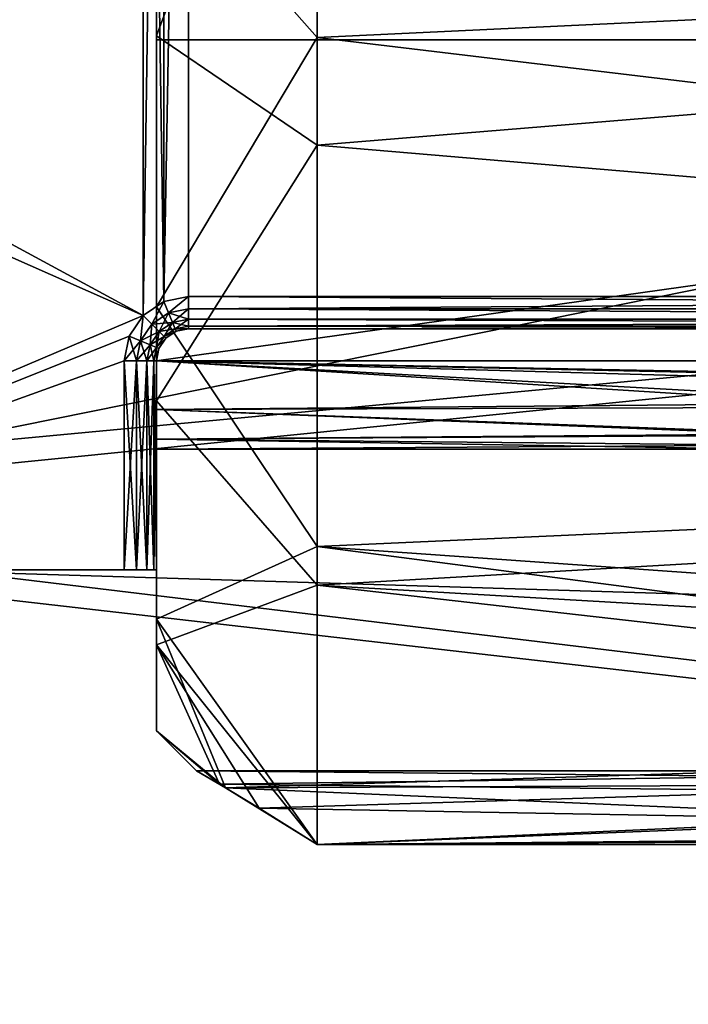
# Model space of a CAD drawing. Extents: x -25 to 162, y -10 to 297.
# Drawn here: x 44 to 49, y 51 to 57 of the extents above; entities that cross this region are included whole.
import ezdxf

# ---------------------------------------------------------------- set-up
doc = ezdxf.new("R2010")
doc.units = 0
doc.header["$MEASUREMENT"] = 0

msp = doc.modelspace()

# ---------------------------------------------------------------- linework, layer by layer
for points in [[(45.167183, 55.582642, 4.5), (45.167217, 64.417046, 4.5), (36.199898, 59.554874, 4.5)], [(45.167217, 64.417046, -4.5), (45.167183, 55.582642, -4.5), (36.199902, 60.444874, -4.5)], [(45.296883, 55.669441, 4.5), (45.167217, 64.417046, 4.5), (45.167183, 55.582642, 4.5)], [(45.296913, 64.330238, -4.5), (45.167183, 55.582642, -4.5), (45.167217, 64.417046, -4.5)], [(45.296883, 55.669441, 4.5), (45.296913, 64.330238, 4.5), (45.167217, 64.417046, 4.5)], [(45.296913, 64.330238, -4.5), (45.296883, 55.669441, -4.5), (45.167183, 55.582642, -4.5)], [(45.296883, 55.669441, 4.5), (45.450016, 64.299843, 4.5), (45.296913, 64.330238, 4.5)], [(45.450016, 64.299843, -4.5), (45.296883, 55.669441, -4.5), (45.296913, 64.330238, -4.5)], [(45.449986, 55.699841, 4.5), (45.450016, 64.299843, 4.5), (45.296883, 55.669441, 4.5)], [(45.450016, 64.299843, -4.5), (45.449986, 55.699841, -4.5), (45.296883, 55.669441, -4.5)], [(57.049984, 55.699799, 4.5), (45.450016, 64.299843, 4.5), (45.449986, 55.699841, 4.5)], [(45.450016, 64.299843, -4.5), (57.049984, 55.699799, -4.5), (45.449986, 55.699841, -4.5)], [(57.049984, 55.699799, 4.5), (57.050014, 64.299797, 4.5), (45.450016, 64.299843, 4.5)], [(57.050014, 64.299797, -4.5), (57.049984, 55.699799, -4.5), (45.450016, 64.299843, -4.5)], [(67.349274, 63.023693, -21.033833), (67.349396, 56.97541, -21.033865), (38.44989, 60.000111, -21.25)], [(67.349609, 56.975193, 21.033537), (67.349487, 63.023476, 21.033569), (38.450111, 59.999889, 21.25)], [(46.24979, 61.08157, -7.926534), (46.249863, 57.311142, -7.534654), (45.249866, 58.442036, -6.824443)], [(65.449478, 58.219353, -7.799547), (46.249863, 57.311142, -7.534654), (46.24979, 61.08157, -7.926534)], [(36.199902, 60.444874, -4.5), (45.167183, 55.582642, -4.5), (36.199898, 59.554874, -4.5)], [(67.349396, 56.97541, -21.033865), (40.38847, 54.266678, -20.461941), (38.44989, 60.000111, -21.25)], [(67.349609, 56.975193, 21.033537), (38.450111, 59.999889, 21.25), (40.332176, 54.432968, 20.507761)], [(45.249954, 57.321186, 6.467151), (46.249893, 59.999809, 7.99996), (45.249905, 59.999832, 6.999965)], [(45.249954, 57.321186, 6.467151), (45.249905, 59.999832, 6.999965), (45.249916, 59.05806, 5.164761)], [(46.249954, 56.641777, 7.261043), (46.249893, 59.999809, 7.99996), (45.249954, 57.321186, 6.467151)], [(65.449554, 58.219276, 7.799253), (46.249893, 59.999809, 7.99996), (46.249954, 56.641777, 7.261043)], [(40.449982, 54.09737, -18.58514), (65.449402, 59.148994, -19.481543), (40.449867, 59.798264, -19.499012)], [(40.450066, 59.798065, 19.498989), (65.4496, 59.148796, 19.481256), (40.450172, 54.097179, 18.58506)], [(45.167183, 55.582642, 4.5), (36.199898, 59.554874, 4.5), (41.449978, 53.999855, 4.5)], [(36.199898, 59.554874, -4.5), (45.167183, 55.582642, -4.5), (41.449978, 53.999855, -4.5)], [(65.449516, 53.330303, -18.324171), (65.449402, 59.148994, -19.481543), (40.449982, 54.09737, -18.58514)], [(65.4496, 59.148796, 19.481256), (65.449699, 53.330116, 18.323828), (40.450172, 54.097179, 18.58506)], [(45.249901, 57.295746, -4.500049), (45.249863, 59.058113, -5.16484), (45.249866, 58.442036, -6.824443)], [(45.249901, 57.295746, -4.500049), (59.449623, 57.295471, -4.500121), (45.249863, 59.058113, -5.16484)], [(59.449623, 57.295471, -4.500121), (63.449516, 58.831367, -5.118534), (45.249863, 59.058113, -5.16484)], [(45.249954, 57.321186, 6.467151), (45.249916, 59.05806, 5.164761), (45.249947, 57.295696, 4.499951)], [(45.249916, 59.05806, 5.164761), (59.449669, 57.295425, 4.499879), (45.249947, 57.295696, 4.499951)], [(63.44957, 58.831314, 5.118266), (59.449669, 57.295425, 4.499879), (45.249916, 59.05806, 5.164761)], [(46.249863, 57.311142, -7.534654), (45.249924, 55.635281, -5.472657), (45.249866, 58.442036, -6.824443)], [(45.249924, 55.635281, -5.472657), (45.249901, 57.295746, -4.500049), (45.249866, 58.442036, -6.824443)], [(65.449478, 58.219353, -7.799547), (65.449539, 55.011707, -6.254864), (46.249863, 57.311142, -7.534654)], [(65.449608, 55.011642, 6.254537), (65.449554, 58.219276, 7.799253), (46.249954, 56.641777, 7.261043)], [(45.249992, 55.050339, 4.94984), (45.249954, 57.321186, 6.467151), (45.249947, 57.295696, 4.499951)], [(45.249992, 55.050339, 4.94984), (46.249954, 56.641777, 7.261043), (45.249954, 57.321186, 6.467151)], [(45.249939, 55.299984, -4.500059), (59.449623, 57.295471, -4.500121), (45.249901, 57.295746, -4.500049)], [(45.249939, 55.299984, -4.500059), (45.249901, 57.295746, -4.500049), (45.249924, 55.635281, -5.472657)], [(46.249863, 57.311142, -7.534654), (46.249935, 54.144489, -5.45107), (45.249924, 55.635281, -5.472657)], [(59.449661, 55.299709, -4.500132), (59.449623, 57.295471, -4.500121), (45.249939, 55.299984, -4.500059)], [(45.249992, 55.050339, 4.94984), (45.249947, 57.295696, 4.499951), (45.249985, 55.299938, 4.499941)], [(59.449669, 57.295425, 4.499879), (45.249985, 55.299938, 4.499941), (45.249947, 57.295696, 4.499951)], [(59.449707, 55.299664, 4.499868), (45.249985, 55.299938, 4.499941), (59.449669, 57.295425, 4.499879)], [(65.449539, 55.011707, -6.254864), (46.249935, 54.144489, -5.45107), (46.249863, 57.311142, -7.534654)], [(67.349716, 51.171913, 19.329508), (67.349609, 56.975193, 21.033537), (40.332176, 54.432968, 20.507761)], [(67.349396, 56.97541, -21.033865), (67.349518, 51.172112, -19.329893), (40.38847, 54.266678, -20.461941)], [(46.249996, 53.90414, 5.180729), (46.249954, 56.641777, 7.261043), (45.249992, 55.050339, 4.94984)], [(65.449608, 55.011642, 6.254537), (46.249954, 56.641777, 7.261043), (46.249996, 53.90414, 5.180729)], [(45.221283, 55.528542, 4.484799), (45.296883, 55.669441, 4.5), (45.167183, 55.582642, 4.5)], [(45.221283, 55.528542, -4.484799), (45.167183, 55.582642, -4.5), (45.296883, 55.669441, -4.5)], [(45.221283, 55.528542, 4.484799), (45.326183, 55.59864, 4.484799), (45.296883, 55.669441, 4.5)], [(45.221283, 55.528542, -4.484799), (45.296883, 55.669441, -4.5), (45.326183, 55.59864, -4.484799)], [(45.326183, 55.59864, 4.484799), (45.449986, 55.699841, 4.5), (45.296883, 55.669441, 4.5)], [(45.326183, 55.59864, -4.484799), (45.296883, 55.669441, -4.5), (45.449986, 55.699841, -4.5)], [(45.326183, 55.59864, 4.484799), (45.449982, 55.623341, 4.484799), (45.449986, 55.699841, 4.5)], [(45.326183, 55.59864, -4.484799), (45.449986, 55.699841, -4.5), (45.449982, 55.623341, -4.484799)], [(57.049984, 55.623299, 4.484799), (45.449986, 55.699841, 4.5), (45.449982, 55.623341, 4.484799)], [(45.449982, 55.623341, -4.484799), (45.449986, 55.699841, -4.5), (57.049984, 55.699799, -4.5)], [(45.449982, 55.623341, -4.484799), (57.049984, 55.699799, -4.5), (57.049984, 55.623299, -4.484799)], [(57.049984, 55.623299, 4.484799), (57.049984, 55.699799, 4.5), (45.449986, 55.699841, 4.5)], [(46.249935, 54.144489, -5.45107), (45.249977, 53.693005, -3.036867), (45.249924, 55.635281, -5.472657)], [(45.249977, 53.693005, -3.036867), (45.249939, 55.299984, -4.500059), (45.249924, 55.635281, -5.472657)], [(45.350983, 55.538742, 4.4414), (45.449982, 55.623341, 4.484799), (45.326183, 55.59864, 4.484799)], [(45.326183, 55.59864, -4.484799), (45.449982, 55.623341, -4.484799), (45.449982, 55.558441, -4.4414)], [(45.350983, 55.538742, 4.4414), (45.449982, 55.558441, 4.4414), (45.449982, 55.623341, 4.484799)], [(57.049984, 55.558399, 4.4414), (45.449982, 55.623341, 4.484799), (45.449982, 55.558441, 4.4414)], [(57.049984, 55.558399, 4.4414), (57.049984, 55.623299, 4.484799), (45.449982, 55.623341, 4.484799)], [(45.449982, 55.623341, -4.484799), (57.049984, 55.623299, -4.484799), (57.049984, 55.558399, -4.4414)], [(45.449982, 55.558441, -4.4414), (45.449982, 55.623341, -4.484799), (57.049984, 55.558399, -4.4414)], [(45.080383, 55.452942, 4.5), (45.167183, 55.582642, 4.5), (41.449978, 53.999855, 4.5)], [(45.167183, 55.582642, -4.5), (45.080383, 55.452942, -4.5), (41.449978, 53.999855, -4.5)], [(45.151184, 55.423641, 4.484799), (45.167183, 55.582642, 4.5), (45.080383, 55.452942, 4.5)], [(45.151184, 55.423641, -4.484799), (45.080383, 55.452942, -4.5), (45.167183, 55.582642, -4.5)], [(45.151184, 55.423641, 4.484799), (45.221283, 55.528542, 4.484799), (45.167183, 55.582642, 4.5)], [(45.151184, 55.423641, -4.484799), (45.167183, 55.582642, -4.5), (45.221283, 55.528542, -4.484799)], [(45.267185, 55.482643, 4.4414), (45.326183, 55.59864, 4.484799), (45.221283, 55.528542, 4.484799)], [(45.221283, 55.528542, -4.484799), (45.326183, 55.59864, -4.484799), (45.350983, 55.538742, -4.4414)], [(45.221283, 55.528542, -4.484799), (45.350983, 55.538742, -4.4414), (45.267185, 55.482643, -4.4414)], [(45.267185, 55.482643, 4.4414), (45.350983, 55.538742, 4.4414), (45.326183, 55.59864, 4.484799)], [(45.297783, 55.452042, 4.3765), (45.350983, 55.538742, 4.4414), (45.267185, 55.482643, 4.4414)], [(45.267185, 55.482643, -4.4414), (45.350983, 55.538742, -4.4414), (45.367584, 55.498642, -4.3765)], [(45.297783, 55.452042, 4.3765), (45.367584, 55.498642, 4.3765), (45.350983, 55.538742, 4.4414)], [(45.326183, 55.59864, -4.484799), (45.449982, 55.558441, -4.4414), (45.350983, 55.538742, -4.4414)], [(45.367584, 55.498642, 4.3765), (45.449982, 55.558441, 4.4414), (45.350983, 55.538742, 4.4414)], [(45.350983, 55.538742, -4.4414), (45.449982, 55.558441, -4.4414), (45.449982, 55.515041, -4.3765)], [(45.350983, 55.538742, -4.4414), (45.449982, 55.515041, -4.3765), (45.367584, 55.498642, -4.3765)], [(45.367584, 55.498642, 4.3765), (45.449982, 55.515041, 4.3765), (45.449982, 55.558441, 4.4414)], [(57.04998, 55.514999, 4.3765), (45.449982, 55.558441, 4.4414), (45.449982, 55.515041, 4.3765)], [(57.04998, 55.514999, 4.3765), (57.049984, 55.558399, 4.4414), (45.449982, 55.558441, 4.4414)], [(45.449982, 55.515041, -4.3765), (45.449982, 55.558441, -4.4414), (57.049984, 55.558399, -4.4414)], [(45.449982, 55.515041, -4.3765), (57.049984, 55.558399, -4.4414), (57.04998, 55.514999, -4.3765)], [(45.211082, 55.398842, 4.4414), (45.221283, 55.528542, 4.484799), (45.151184, 55.423641, 4.484799)], [(45.151184, 55.423641, -4.484799), (45.221283, 55.528542, -4.484799), (45.267185, 55.482643, -4.4414)], [(45.151184, 55.423641, -4.484799), (45.267185, 55.482643, -4.4414), (45.211082, 55.398842, -4.4414)], [(45.211082, 55.398842, 4.4414), (45.267185, 55.482643, 4.4414), (45.221283, 55.528542, 4.484799)], [(45.251183, 55.38224, 4.3765), (45.267185, 55.482643, 4.4414), (45.211082, 55.398842, 4.4414)], [(45.211082, 55.398842, -4.4414), (45.267185, 55.482643, -4.4414), (45.297783, 55.452042, -4.3765)], [(45.251183, 55.38224, 4.3765), (45.297783, 55.452042, 4.3765), (45.267185, 55.482643, 4.4414)], [(45.267185, 55.482643, -4.4414), (45.367584, 55.498642, -4.3765), (45.297783, 55.452042, -4.3765)], [(45.297783, 55.452042, 4.3765), (45.373482, 55.484642, 4.3), (45.367584, 55.498642, 4.3765)], [(45.297783, 55.452042, -4.3765), (45.367584, 55.498642, -4.3765), (45.373482, 55.484642, -4.3)], [(45.297783, 55.452042, 4.3765), (45.308586, 55.441242, 4.3), (45.373482, 55.484642, 4.3)], [(45.297783, 55.452042, -4.3765), (45.373482, 55.484642, -4.3), (45.308586, 55.441242, -4.3)], [(45.373482, 55.484642, -4.3), (45.373482, 55.484642, 4.3), (45.308586, 55.441242, -4.3)], [(45.373482, 55.484642, 4.3), (45.308586, 55.441242, 4.3), (45.308586, 55.441242, -4.3)], [(45.367584, 55.498642, 4.3765), (45.449982, 55.49984, 4.3), (45.449982, 55.515041, 4.3765)], [(45.367584, 55.498642, -4.3765), (45.449982, 55.515041, -4.3765), (45.449982, 55.49984, -4.3)], [(45.367584, 55.498642, 4.3765), (45.373482, 55.484642, 4.3), (45.449982, 55.49984, 4.3)], [(45.367584, 55.498642, -4.3765), (45.449982, 55.49984, -4.3), (45.373482, 55.484642, -4.3)], [(45.449982, 55.49984, -4.3), (45.449982, 55.49984, 4.3), (45.373482, 55.484642, -4.3)], [(45.449982, 55.49984, 4.3), (45.373482, 55.484642, 4.3), (45.373482, 55.484642, -4.3)], [(57.04998, 55.499798, 4.3), (45.449982, 55.515041, 4.3765), (45.449982, 55.49984, 4.3)], [(57.04998, 55.499798, 4.3), (57.04998, 55.514999, 4.3765), (45.449982, 55.515041, 4.3765)], [(45.449982, 55.49984, -4.3), (45.449982, 55.515041, -4.3765), (57.04998, 55.514999, -4.3765)], [(45.449982, 55.49984, -4.3), (57.04998, 55.514999, -4.3765), (57.04998, 55.499798, -4.3)], [(57.04998, 55.499798, -4.3), (45.449982, 55.49984, 4.3), (45.449982, 55.49984, -4.3)], [(57.04998, 55.499798, 4.3), (45.449982, 55.49984, 4.3), (57.04998, 55.499798, -4.3)], [(45.049984, 55.299843, 4.5), (45.080383, 55.452942, 4.5), (41.449978, 53.999855, 4.5)], [(45.080383, 55.452942, -4.5), (45.049984, 55.299843, -4.5), (41.449978, 53.999855, -4.5)], [(45.126484, 55.299843, 4.484799), (45.080383, 55.452942, 4.5), (45.049984, 55.299843, 4.5)], [(45.151184, 55.423641, -4.484799), (45.049984, 55.299843, -4.5), (45.080383, 55.452942, -4.5)], [(45.151184, 55.423641, -4.484799), (45.126484, 55.299843, -4.484799), (45.049984, 55.299843, -4.5)], [(45.151184, 55.423641, 4.484799), (45.080383, 55.452942, 4.5), (45.126484, 55.299843, 4.484799)], [(45.211082, 55.398842, 4.4414), (45.151184, 55.423641, 4.484799), (45.126484, 55.299843, 4.484799)], [(45.151184, 55.423641, -4.484799), (45.191383, 55.299843, -4.4414), (45.126484, 55.299843, -4.484799)], [(45.151184, 55.423641, -4.484799), (45.211082, 55.398842, -4.4414), (45.191383, 55.299843, -4.4414)], [(45.211082, 55.398842, -4.4414), (45.297783, 55.452042, -4.3765), (45.251183, 55.38224, -4.3765)], [(45.251183, 55.38224, 4.3765), (45.308586, 55.441242, 4.3), (45.297783, 55.452042, 4.3765)], [(45.251183, 55.38224, -4.3765), (45.297783, 55.452042, -4.3765), (45.308586, 55.441242, -4.3)], [(45.251183, 55.38224, 4.3765), (45.265182, 55.376343, 4.3), (45.308586, 55.441242, 4.3)], [(45.251183, 55.38224, -4.3765), (45.308586, 55.441242, -4.3), (45.265182, 55.376343, -4.3)], [(45.308586, 55.441242, -4.3), (45.308586, 55.441242, 4.3), (45.265182, 55.376343, -4.3)], [(45.308586, 55.441242, 4.3), (45.265182, 55.376343, 4.3), (45.265182, 55.376343, -4.3)], [(45.211082, 55.398842, 4.4414), (45.126484, 55.299843, 4.484799), (45.191383, 55.299843, 4.4414)], [(45.251183, 55.38224, 4.3765), (45.211082, 55.398842, 4.4414), (45.191383, 55.299843, 4.4414)], [(45.211082, 55.398842, -4.4414), (45.234783, 55.299843, -4.3765), (45.191383, 55.299843, -4.4414)], [(45.251183, 55.38224, 4.3765), (45.191383, 55.299843, 4.4414), (45.234783, 55.299843, 4.3765)], [(45.211082, 55.398842, -4.4414), (45.251183, 55.38224, -4.3765), (45.234783, 55.299843, -4.3765)], [(45.251183, 55.38224, 4.3765), (45.234783, 55.299843, 4.3765), (45.249985, 55.299843, 4.3)], [(45.251183, 55.38224, -4.3765), (45.249985, 55.299843, -4.3), (45.234783, 55.299843, -4.3765)], [(45.251183, 55.38224, 4.3765), (45.249985, 55.299843, 4.3), (45.265182, 55.376343, 4.3)], [(45.251183, 55.38224, -4.3765), (45.265182, 55.376343, -4.3), (45.249985, 55.299843, -4.3)], [(45.265182, 55.376343, -4.3), (45.249985, 55.299843, 4.3), (45.249985, 55.299843, -4.3)], [(45.265182, 55.376343, 4.3), (45.249985, 55.299843, 4.3), (45.265182, 55.376343, -4.3)], [(45.04998, 53.999844, 4.5), (45.049984, 55.299843, 4.5), (41.449978, 53.999855, 4.5)], [(45.049984, 55.299843, -4.5), (45.04998, 53.999844, -4.5), (41.449978, 53.999855, -4.5)], [(45.126484, 55.299843, 4.484799), (45.049984, 55.299843, 4.5), (45.04998, 53.999844, 4.5)], [(45.126484, 55.299843, 4.484799), (45.04998, 53.999844, 4.5), (45.12648, 53.999844, 4.484799)], [(45.12648, 53.999844, -4.484799), (45.04998, 53.999844, -4.5), (45.049984, 55.299843, -4.5)], [(45.12648, 53.999844, -4.484799), (45.049984, 55.299843, -4.5), (45.126484, 55.299843, -4.484799)], [(45.191383, 55.299843, 4.4414), (45.12648, 53.999844, 4.484799), (45.191376, 53.999844, 4.4414)], [(45.191383, 55.299843, 4.4414), (45.126484, 55.299843, 4.484799), (45.12648, 53.999844, 4.484799)], [(45.191376, 53.999844, -4.4414), (45.12648, 53.999844, -4.484799), (45.126484, 55.299843, -4.484799)], [(45.191376, 53.999844, -4.4414), (45.126484, 55.299843, -4.484799), (45.191383, 55.299843, -4.4414)], [(45.234783, 55.299843, 4.3765), (45.191376, 53.999844, 4.4414), (45.234779, 53.999844, 4.3765)], [(45.234783, 55.299843, 4.3765), (45.191383, 55.299843, 4.4414), (45.191376, 53.999844, 4.4414)], [(45.234779, 53.999844, -4.3765), (45.191376, 53.999844, -4.4414), (45.191383, 55.299843, -4.4414)], [(45.234779, 53.999844, -4.3765), (45.191383, 55.299843, -4.4414), (45.234783, 55.299843, -4.3765)], [(45.249985, 55.299843, 4.3), (45.234779, 53.999844, 4.3765), (45.249977, 53.99984, 4.3)], [(45.249985, 55.299843, 4.3), (45.234783, 55.299843, 4.3765), (45.234779, 53.999844, 4.3765)], [(45.249977, 53.99984, -4.3), (45.234779, 53.999844, -4.3765), (45.234783, 55.299843, -4.3765)], [(45.249977, 53.99984, -4.3), (45.234783, 55.299843, -4.3765), (45.249985, 55.299843, -4.3)], [(45.249947, 55.299973, -2.339359), (59.449661, 55.299709, -4.500132), (45.249939, 55.299984, -4.500059)], [(45.249977, 53.693005, -3.036867), (45.249947, 55.299973, -2.339359), (45.249939, 55.299984, -4.500059)], [(59.449677, 55.299698, -2.339432), (59.449661, 55.299709, -4.500132), (45.249947, 55.299973, -2.339359)], [(45.249977, 53.693005, -3.036867), (45.249958, 54.996872, -1.59106), (45.249947, 55.299973, -2.339359)], [(45.249958, 54.996872, -1.59106), (49.945168, 55.039883, -1.720784), (45.249947, 55.299973, -2.339359)], [(49.945168, 55.039883, -1.720784), (50.868141, 55.179966, -2.081488), (45.249947, 55.299973, -2.339359)], [(59.449677, 55.299698, -2.339432), (45.249947, 55.299973, -2.339359), (50.868141, 55.179966, -2.081488)], [(45.249985, 55.299938, 4.499941), (59.449699, 55.299675, 2.339168), (45.249973, 55.29995, 2.339241)], [(45.250008, 53.532978, 2.679132), (45.249973, 55.29995, 2.339241), (45.249973, 54.996857, 1.59094)], [(45.250008, 53.532978, 2.679132), (45.249985, 55.299938, 4.499941), (45.249973, 55.29995, 2.339241)], [(45.249973, 55.29995, 2.339241), (51.430153, 55.179932, 2.081509), (50.547073, 55.150452, 2.011413)], [(45.249973, 55.29995, 2.339241), (49.831886, 55.010967, 1.635116), (45.249973, 54.996857, 1.59094)], [(50.547073, 55.150452, 2.011413), (49.831886, 55.010967, 1.635116), (45.249973, 55.29995, 2.339241)], [(45.249973, 55.29995, 2.339241), (59.449699, 55.299675, 2.339168), (51.430153, 55.179932, 2.081509)], [(45.249977, 53.99984, -4.3), (45.249985, 55.299843, -4.3), (45.249985, 55.299843, 4.3)], [(45.249977, 53.99984, -4.3), (45.249985, 55.299843, 4.3), (45.249977, 53.99984, 4.3)], [(59.449707, 55.299664, 4.499868), (59.449699, 55.299675, 2.339168), (45.249985, 55.299938, 4.499941)], [(45.250008, 53.532978, 2.679132), (45.249992, 55.050339, 4.94984), (45.249985, 55.299938, 4.499941)], [(45.250008, 53.532978, 2.679132), (46.249996, 53.90414, 5.180729), (45.249992, 55.050339, 4.94984)], [(49.282787, 54.838497, -0.960782), (49.945168, 55.039883, -1.720784), (45.249958, 54.996872, -1.59106)], [(45.249977, 53.693005, -3.036867), (45.249966, 54.812073, -0.805061), (45.249958, 54.996872, -1.59106)], [(45.249966, 54.812073, -0.805061), (49.282787, 54.838497, -0.960782), (45.249958, 54.996872, -1.59106)], [(49.831886, 55.010967, 1.635116), (49.305595, 54.846786, 1.003918), (45.249973, 54.996857, 1.59094)], [(45.250008, 53.532978, 2.679132), (45.249973, 54.996857, 1.59094), (45.249973, 54.812065, 0.804939)], [(45.249973, 54.996857, 1.59094), (49.305595, 54.846786, 1.003918), (45.249973, 54.812065, 0.804939)], [(65.449539, 55.011707, -6.254864), (65.4496, 52.791836, -3.471275), (46.249935, 54.144489, -5.45107)], [(65.449638, 52.791801, 3.470925), (65.449608, 55.011642, 6.254537), (46.249996, 53.90414, 5.180729)], [(49.049896, 54.749897, -0.000081), (49.282787, 54.838497, -0.960782), (45.249966, 54.812073, -0.805061)], [(45.250004, 53.000004, 0.000429), (45.249966, 54.812073, -0.805061), (45.249977, 53.693005, -3.036867)], [(45.250004, 53.000004, 0.000429), (45.249969, 54.749969, -0.000062), (45.249966, 54.812073, -0.805061)], [(45.249969, 54.749969, -0.000062), (49.049896, 54.749897, -0.000081), (45.249966, 54.812073, -0.805061)], [(45.250004, 53.000004, 0.000429), (45.249973, 54.812065, 0.804939), (45.249969, 54.749969, -0.000062)], [(45.249973, 54.812065, 0.804939), (49.1134, 54.774994, 0.512619), (45.249969, 54.749969, -0.000062)], [(49.305595, 54.846786, 1.003918), (49.1134, 54.774994, 0.512619), (45.249973, 54.812065, 0.804939)], [(45.250004, 53.000004, 0.000429), (45.250008, 53.532978, 2.679132), (45.249973, 54.812065, 0.804939)], [(49.1134, 54.774994, 0.512619), (49.049896, 54.749897, -0.000081), (45.249969, 54.749969, -0.000062)], [(67.349716, 51.171913, 19.329508), (40.332176, 54.432968, 20.507761), (42.08353, 49.275246, 18.344925)], [(67.349518, 51.172112, -19.329893), (41.740528, 50.28812, -18.900766), (40.38847, 54.266678, -20.461941)], [(46.249935, 54.144489, -5.45107), (46.249989, 52.292511, -2.143579), (45.249977, 53.693005, -3.036867)], [(60.449715, 52.292236, -2.143652), (46.249989, 52.292511, -2.143579), (46.249935, 54.144489, -5.45107)], [(65.4496, 52.791836, -3.471275), (60.449715, 52.292236, -2.143652), (46.249935, 54.144489, -5.45107)], [(42.052551, 49.367821, -16.346573), (65.449516, 53.330303, -18.324171), (40.449982, 54.09737, -18.58514)], [(40.450172, 54.097179, 18.58506), (65.449699, 53.330116, 18.323828), (42.259624, 48.756962, 15.932023)], [(45.249977, 53.99984, -4.3), (41.449978, 53.999855, -4.5), (45.04998, 53.999844, -4.5)], [(41.449978, 53.999855, 4.5), (41.449978, 53.999855, -4.5), (45.249977, 53.99984, -4.3)], [(45.249977, 53.99984, 4.3), (45.04998, 53.999844, 4.5), (41.449978, 53.999855, 4.5)], [(45.249977, 53.99984, 4.3), (41.449978, 53.999855, 4.5), (45.249977, 53.99984, -4.3)], [(45.249977, 53.99984, -4.3), (45.04998, 53.999844, -4.5), (45.12648, 53.999844, -4.484799)], [(45.234779, 53.999844, 4.3765), (45.04998, 53.999844, 4.5), (45.249977, 53.99984, 4.3)], [(45.191376, 53.999844, 4.4414), (45.12648, 53.999844, 4.484799), (45.04998, 53.999844, 4.5)], [(45.191376, 53.999844, 4.4414), (45.04998, 53.999844, 4.5), (45.234779, 53.999844, 4.3765)], [(45.249977, 53.99984, -4.3), (45.12648, 53.999844, -4.484799), (45.191376, 53.999844, -4.4414)], [(45.249977, 53.99984, -4.3), (45.191376, 53.999844, -4.4414), (45.234779, 53.999844, -4.3765)], [(46.250011, 52.292488, 2.143421), (46.249996, 53.90414, 5.180729), (45.250008, 53.532978, 2.679132)], [(60.449738, 52.292213, 2.143348), (46.249996, 53.90414, 5.180729), (46.250011, 52.292488, 2.143421)], [(65.449638, 52.791801, 3.470925), (46.249996, 53.90414, 5.180729), (60.449738, 52.292213, 2.143348)], [(45.249977, 53.693005, -3.036867), (45.680199, 52.644108, -1.048575), (45.250004, 53.000004, 0.000429)], [(46.249989, 52.292511, -2.143579), (45.680199, 52.644108, -1.048575), (45.249977, 53.693005, -3.036867)], [(45.250004, 53.000004, 0.000429), (45.641907, 52.666897, 0.929926), (45.250008, 53.532978, 2.679132)], [(46.250011, 52.292488, 2.143421), (45.250008, 53.532978, 2.679132), (45.88821, 52.518894, 1.541224)], [(45.641907, 52.666897, 0.929926), (45.88821, 52.518894, 1.541224), (45.250008, 53.532978, 2.679132)], [(65.449631, 48.12899, -15.470599), (65.449516, 53.330303, -18.324171), (42.052551, 49.367821, -16.346573)], [(65.449699, 53.330116, 18.323828), (65.449791, 48.12883, 15.470201), (42.259624, 48.756962, 15.932023)], [(45.500004, 52.750004, 0.000727), (45.641907, 52.666897, 0.929926), (45.250004, 53.000004, 0.000429)], [(45.680199, 52.644108, -1.048575), (45.500004, 52.750004, 0.000727), (45.250004, 53.000004, 0.000429)], [(49.138638, 52.714931, 0.603708), (45.500004, 52.750004, 0.000727), (49.049934, 52.749935, -0.000091)], [(45.641907, 52.666897, 0.929926), (45.500004, 52.750004, 0.000727), (49.138638, 52.714931, 0.603708)], [(45.500004, 52.750004, 0.000727), (45.680199, 52.644108, -1.048575), (49.049934, 52.749935, -0.000091)], [(49.049934, 52.749935, -0.000091), (45.680199, 52.644108, -1.048575), (49.279827, 52.661736, -0.955593)], [(49.379139, 52.626328, 1.128706), (45.641907, 52.666897, 0.929926), (49.138638, 52.714931, 0.603708)], [(45.88821, 52.518894, 1.541224), (45.641907, 52.666897, 0.929926), (49.379139, 52.626328, 1.128706)], [(49.279827, 52.661736, -0.955593), (45.680199, 52.644108, -1.048575), (49.943417, 52.460632, -1.718897)], [(45.680199, 52.644108, -1.048575), (46.249989, 52.292511, -2.143579), (49.943417, 52.460632, -1.718897)], [(50.01873, 52.442715, 1.769202), (45.88821, 52.518894, 1.541224), (49.379139, 52.626328, 1.128706)], [(46.250011, 52.292488, 2.143421), (45.88821, 52.518894, 1.541224), (50.01873, 52.442715, 1.769202)], [(49.943417, 52.460632, -1.718897), (46.249989, 52.292511, -2.143579), (50.692101, 52.333721, -2.049502)], [(50.805023, 52.324299, 2.071398), (46.250011, 52.292488, 2.143421), (50.01873, 52.442715, 1.769202)], [(50.692101, 52.333721, -2.049502), (46.249989, 52.292511, -2.143579), (51.494686, 52.324306, -2.071606)], [(46.249989, 52.292511, -2.143579), (60.449715, 52.292236, -2.143652), (51.494686, 52.324306, -2.071606)], [(60.449738, 52.292213, 2.143348), (46.250011, 52.292488, 2.143421), (50.805023, 52.324299, 2.071398)]]:
    msp.add_3dface(points)

doc.saveas('drawing.dxf')
